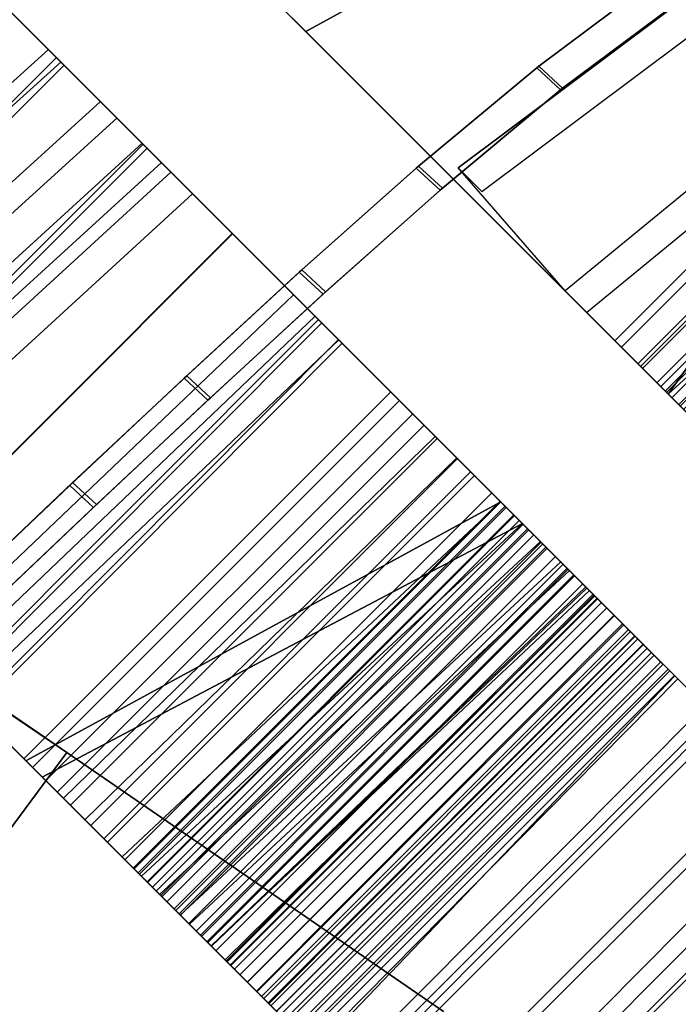
# Model space of a CAD drawing. Units: inches. Extents: x -14.1 to 14.1, y -12.3 to 12.7.
# Drawn here: x -7.1 to -4.6, y 5.7 to 9.5 of the extents above; entities that cross this region are included whole.
import ezdxf

# ---------------------------------------------------------------- set-up
doc = ezdxf.new("R2010")
doc.units = ezdxf.units.IN
doc.header["$MEASUREMENT"] = 0
doc.layers.add('Knoll Studio Chair', color=2, linetype='Continuous')

msp = doc.modelspace()

# ---------------------------------------------------------------- linework, layer by layer
at = {"layer": 'Knoll Studio Chair'}
for points in [[(-3.4173, 9.7101, 26.381), (-4.5904, 8.0547, 25.5947), (-7.901, 11.3653, 30.9907), (-6.1528, 12.4364, 31.0768)], [(-4.5045, 7.9689, 25.6331), (-3.3491, 9.6418, 26.4605), (-6.0829, 12.3665, 31.1533), (-7.835, 11.2993, 31.0739)], [(-7.835, 11.2993, 31.0739), (-7.901, 11.3653, 30.9907), (-4.5904, 8.0547, 25.5947), (-4.5045, 7.9689, 25.6331)], [(-8.5576, 10.9612, 30.6919), (-5.2356, 7.6393, 25.2911), (-7.0662, 6.6415, 26.3711), (-9.997, 9.5723, 30.5793)], [(-8.5576, 10.9612, 30.6919), (-8.5034, 10.9071, 30.7359), (-5.153, 7.5567, 25.3476), (-5.2356, 7.6393, 25.2911)], [(-9.934, 9.5093, 30.667), (-7.0033, 6.5785, 26.4589), (-5.153, 7.5567, 25.3476), (-8.5034, 10.9071, 30.7359)], [(-6.9897, 6.565, 18.9868), (-5.5755, 7.9792, 18.9868), (-8.2843, 10.688, 3.7306), (-9.6985, 9.2738, 3.7306)], [(-8.1986, 10.6023, 3.7002), (-8.2843, 10.688, 3.7306), (-5.2537, 7.6574, 20.7991), (-5.2149, 7.6185, 20.4998)], [(-5.2149, 7.6185, 20.4998), (-6.6291, 6.2043, 20.4998), (-9.6128, 9.188, 3.7002), (-8.1986, 10.6023, 3.7002)], [(-6.0964, 9.5607, 32.6059), (-4.2529, 10.5365, 32.4173), (-2.8218, 9.1145, 25.0184), (-4.2472, 7.7116, 25.0174)], [(-6.0945, 9.5588, 32.8717), (-5.9882, 9.4525, 32.5561), (-4.1676, 10.4512, 32.45), (-4.2581, 10.5417, 32.7753)], [(-4.1676, 10.4512, 32.45), (-5.9882, 9.4525, 32.5561), (-4.2137, 7.6781, 25.3359), (-2.7365, 9.0292, 25.0512)], [(-3.732, 10.0189, 29.724), (-3.8224, 10.1093, 29.7114), (-5.4001, 8.9269, 29.6213), (-5.3097, 8.8365, 29.634)], [(-3.8224, 10.1093, 29.7114), (-3.4376, 9.7269, 27.736), (-4.9884, 8.4528, 27.6809), (-5.4001, 8.9269, 29.6213)], [(-4.9884, 8.4528, 27.6809), (-4.9058, 8.3702, 27.7202), (-3.355, 9.6443, 27.7752), (-3.4376, 9.7269, 27.736)], [(-4.6149, 9.6747, 29.6906), (-5.0977, 9.3125, 29.6716), (-5.0895, 9.319, 27.6719), (-4.6073, 9.68, 27.6909)], [(-4.5155, 9.5952, 27.691), (-4.6073, 9.68, 27.6909), (-5.0895, 9.319, 27.6719), (-4.9977, 9.2342, 27.672)], [(-4.5904, 8.0547, 25.5947), (-3.4173, 9.7101, 26.381), (-3.2526, 9.5454, 26.0656), (-3.1122, 9.4049, 25.7276)], [(-8.3626, 7.9379, 0.1789), (-8.6773, 8.2526, 0.3823), (-7.2636, 9.6672, 0.3827), (-6.949, 9.3526, 0.1792)], [(-7.2636, 9.6672, 0.3827), (-7.2207, 9.6244, 0.492), (-6.9193, 9.323, 0.2969), (-6.949, 9.3526, 0.1792)], [(-6.0945, 9.5588, 32.8717), (-6.2052, 9.6696, 32.8818), (-6.0964, 9.5607, 32.6059), (-5.9882, 9.4525, 32.5561)], [(-5.0977, 9.3125, 29.6716), (-5.0059, 9.2277, 29.6717), (-4.5231, 9.5899, 29.6907), (-4.6149, 9.6747, 29.6906)], [(-4.7081, 8.1724, 20.125), (-4.7965, 8.2608, 20.125), (-3.3823, 9.675, 20.125), (-3.2939, 9.5866, 20.125)], [(-4.7965, 8.2608, 20.125), (-4.7715, 8.2359, 20.5218), (-3.3573, 9.6501, 20.5218), (-3.3823, 9.675, 20.125)], [(-4.7715, 8.2359, 20.5218), (-4.6975, 8.1618, 20.9062), (-3.2833, 9.576, 20.9062), (-3.3573, 9.6501, 20.5218)], [(-8.7027, 8.2779, 33.4047), (-7.2111, 9.6148, 33.3967), (-6.9795, 9.3832, 33.2325), (-8.4659, 8.0412, 33.2421)], [(-8.6345, 8.2098, 0.4917), (-8.333, 7.9082, 0.2967), (-6.9193, 9.323, 0.2969), (-7.2207, 9.6244, 0.492)], [(-7.2111, 9.6148, 33.3967), (-7.1805, 9.5841, 33.5139), (-6.9315, 9.3351, 33.3375), (-6.9795, 9.3832, 33.2325)], [(-9.934, 9.5093, 30.667), (-9.997, 9.5723, 30.5793), (-7.0662, 6.6415, 26.3711), (-7.0033, 6.5785, 26.4589)], [(-8.4187, 7.9939, 33.3477), (-6.9315, 9.3351, 33.3375), (-7.1805, 9.5841, 33.5139), (-8.6732, 8.2485, 33.5225)], [(-5.0059, 9.2277, 29.6717), (-4.5231, 9.5899, 29.6907), (-4.5155, 9.5952, 27.691), (-4.9977, 9.2342, 27.672)], [(-4.6896, 8.1539, 19.7926), (-4.7081, 8.1724, 20.125), (-3.2939, 9.5866, 20.125), (-3.2754, 9.5681, 19.7926)], [(-4.6975, 8.1618, 20.9062), (-4.5767, 8.041, 21.2661), (-3.1625, 9.4552, 21.2661), (-3.2833, 9.576, 20.9062)], [(-4.6345, 8.0989, 19.4683), (-4.6896, 8.1539, 19.7926), (-3.2754, 9.5681, 19.7926), (-3.2203, 9.5131, 19.4683)], [(-4.2472, 7.7116, 25.0174), (-4.2137, 7.6781, 25.3359), (-5.9882, 9.4525, 32.5561), (-6.0964, 9.5607, 32.6059)], [(-4.5443, 8.0086, 19.1603), (-4.6345, 8.0989, 19.4683), (-3.2203, 9.5131, 19.4683), (-3.1301, 9.4229, 19.1603)], [(-4.5975, 8.0619, 20.4777), (-4.6197, 8.084, 20.125), (-3.2055, 9.4982, 20.125), (-3.1833, 9.4761, 20.4777)], [(-4.6197, 8.084, 20.125), (-4.6023, 8.0666, 19.8121), (-3.1881, 9.4808, 19.8121), (-3.2055, 9.4982, 20.125)], [(-4.6023, 8.0666, 19.8121), (-4.5505, 8.0148, 19.507), (-3.1363, 9.429, 19.507), (-3.1881, 9.4808, 19.8121)], [(-4.5317, 7.996, 20.8194), (-4.5975, 8.0619, 20.4777), (-3.1833, 9.4761, 20.4777), (-3.1175, 9.4103, 20.8194)], [(-4.5767, 8.041, 21.2661), (-4.4963, 7.9607, 21.4963), (-3.0821, 9.3749, 21.4963), (-3.1625, 9.4552, 21.2661)], [(-8.4659, 8.0412, 33.2421), (-6.9795, 9.3832, 33.2325), (-6.7789, 9.1825, 33.0007), (-8.2607, 7.8359, 33.0091)], [(-6.9795, 9.3832, 33.2325), (-6.9315, 9.3351, 33.3375), (-6.7158, 9.1194, 33.0883), (-6.7789, 9.1825, 33.0007)], [(-4.4391, 7.9034, 25.2967), (-4.5904, 8.0547, 25.5947), (-3.1122, 9.4049, 25.7276), (-2.9974, 9.2902, 25.3707)], [(-8.0287, 7.6039, 0.0505), (-8.3626, 7.9379, 0.1789), (-6.949, 9.3526, 0.1792), (-6.6151, 9.0188, 0.0507)], [(-6.949, 9.3526, 0.1792), (-6.9193, 9.323, 0.2969), (-6.5995, 9.0031, 0.1737), (-6.6151, 9.0188, 0.0507)], [(-8.198, 7.7732, 33.0973), (-6.7158, 9.1194, 33.0883), (-6.9315, 9.3351, 33.3375), (-8.4187, 7.9939, 33.3477)], [(-8.333, 7.9082, 0.2967), (-8.0131, 7.5883, 0.1735), (-6.5995, 9.0031, 0.1737), (-6.9193, 9.323, 0.2969)], [(-5.0977, 9.3125, 29.6716), (-5.5619, 8.9267, 29.6529), (-5.5531, 8.9343, 27.6533), (-5.0895, 9.319, 27.6719)], [(-5.0059, 9.2277, 29.6717), (-5.0977, 9.3125, 29.6716), (-5.5619, 8.9267, 29.6529), (-5.4701, 8.8419, 29.653)], [(-4.9977, 9.2342, 27.672), (-5.0895, 9.319, 27.6719), (-5.5531, 8.9343, 27.6533), (-5.4613, 8.8495, 27.6534)], [(-9.6985, 9.2738, 3.7306), (-9.6128, 9.188, 3.7002), (-6.6291, 6.2043, 20.4998), (-6.6679, 6.2432, 20.7991)], [(-5.4701, 8.8419, 29.653), (-5.0059, 9.2277, 29.6717), (-4.9977, 9.2342, 27.672), (-5.4613, 8.8495, 27.6534)], [(-8.2607, 7.8359, 33.0091), (-6.7789, 9.1825, 33.0007), (-6.619, 9.0226, 32.7125), (-8.0971, 7.6723, 32.7175)], [(-6.7789, 9.1825, 33.0007), (-6.7158, 9.1194, 33.0883), (-6.5438, 8.9475, 32.7784), (-6.619, 9.0226, 32.7125)], [(-6.5438, 8.9475, 32.7784), (-6.7158, 9.1194, 33.0883), (-8.198, 7.7732, 33.0973), (-8.0221, 7.5974, 32.7837)], [(-10.568, 9.0826, 30.6405), (-10.5032, 9.0177, 30.7255), (-7.0631, 5.5777, 25.2855), (-7.1537, 5.6683, 25.2548)], [(-10.5032, 9.0177, 30.7255), (-11.7295, 7.4156, 31.1283), (-8.4218, 4.108, 25.2176), (-7.0631, 5.5777, 25.2855)], [(-8.0971, 7.6723, 32.7175), (-6.619, 9.0226, 32.7125), (-6.5075, 8.9112, 32.3818), (-7.9834, 7.5587, 32.3818)], [(-7.6845, 7.2597, 0.0006), (-8.0287, 7.6039, 0.0505), (-6.6151, 9.0188, 0.0507), (-6.271, 8.6746, 0.0006)], [(-8.0131, 7.5883, 0.1735), (-7.6832, 7.2585, 0.1256), (-6.2697, 8.6734, 0.1256), (-6.5995, 9.0031, 0.1737)], [(-6.619, 9.0226, 32.7125), (-6.5438, 8.9475, 32.7784), (-6.424, 8.8277, 32.4228), (-6.5075, 8.9112, 32.3818)], [(-6.6151, 9.0188, 0.0507), (-6.5995, 9.0031, 0.1737), (-6.2697, 8.6734, 0.1256), (-6.271, 8.6746, 0.0006)], [(-8.0221, 7.5974, 32.7837), (-7.8999, 7.4752, 32.4228), (-6.424, 8.8277, 32.4228), (-6.5438, 8.9475, 32.7784)], [(-5.5619, 8.9267, 29.6529), (-6.013, 8.5255, 29.6362), (-6.0036, 8.5341, 27.6366), (-5.5531, 8.9343, 27.6533)], [(-5.4701, 8.8419, 29.653), (-5.5619, 8.9267, 29.6529), (-6.013, 8.5255, 29.6362), (-5.9212, 8.4407, 29.6363)], [(-5.4613, 8.8495, 27.6534), (-5.5531, 8.9343, 27.6533), (-6.0036, 8.5341, 27.6366), (-5.9117, 8.4493, 27.6366)], [(-7.9834, 7.5587, 32.3818), (-6.5075, 8.9112, 32.3818), (-4.8274, 7.231, 25.2941), (-6.2416, 5.8168, 25.2941)], [(-6.5075, 8.9112, 32.3818), (-6.424, 8.8277, 32.4228), (-4.7441, 7.1477, 25.3359), (-4.8274, 7.231, 25.2941)], [(-5.9212, 8.4407, 29.6363), (-5.4701, 8.8419, 29.653), (-5.4613, 8.8495, 27.6534), (-5.9117, 8.4493, 27.6366)], [(-6.1583, 5.7335, 25.3359), (-4.7441, 7.1477, 25.3359), (-6.424, 8.8277, 32.4228), (-7.8999, 7.4752, 32.4228)], [(-7.3391, 6.9143, 0.0306), (-7.6845, 7.2597, 0.0006), (-6.271, 8.6746, 0.0006), (-5.9256, 8.3293, 0.0304)], [(-7.6832, 7.2585, 0.1256), (-7.3523, 6.9275, 0.1542), (-5.9388, 8.3425, 0.154), (-6.2697, 8.6734, 0.1256)], [(-6.271, 8.6746, 0.0006), (-6.2697, 8.6734, 0.1256), (-5.9388, 8.3425, 0.154), (-5.9256, 8.3293, 0.0304)], [(-6.013, 8.5255, 29.6362), (-6.457, 8.1162, 29.6231), (-6.4467, 8.1257, 27.6233), (-6.0036, 8.5341, 27.6366)], [(-5.9212, 8.4407, 29.6363), (-6.013, 8.5255, 29.6362), (-6.457, 8.1162, 29.6231), (-6.3651, 8.0315, 29.6231)], [(-5.9117, 8.4493, 27.6366), (-6.0036, 8.5341, 27.6366), (-6.4467, 8.1257, 27.6233), (-6.3549, 8.041, 27.6234)], [(-7.4829, 7.0581, 29.5837), (-7.3996, 6.9748, 29.6255), (-5.9513, 8.355, 29.6416), (-6.0346, 8.4383, 29.5998)], [(-7.4829, 7.0581, 29.5837), (-6.0346, 8.4383, 29.5998), (-4.9089, 7.3125, 24.7937), (-6.3526, 5.9278, 24.9889)], [(-6.3651, 8.0315, 29.6231), (-5.9212, 8.4407, 29.6363), (-5.9117, 8.4493, 27.6366), (-6.3549, 8.041, 27.6234)], [(-4.8486, 7.2522, 25.0047), (-4.9089, 7.3125, 24.7937), (-6.0346, 8.4383, 29.5998), (-5.9513, 8.355, 29.6416)], [(-6.0346, 8.4383, 29.5998), (-5.9513, 8.355, 29.6416), (-4.8486, 7.2522, 25.0047), (-4.8945, 7.2982, 24.7429)], [(-5.8609, 8.2646, 29.6542), (-5.9513, 8.355, 29.6416), (-7.3996, 6.9748, 29.6255), (-7.3092, 6.8844, 29.6381)], [(-6.2628, 5.838, 25.0047), (-4.8486, 7.2522, 25.0047), (-5.9513, 8.355, 29.6416), (-7.3996, 6.9748, 29.6255)], [(-7.3523, 6.9275, 0.1542), (-7.2731, 6.8483, 0.1681), (-5.8619, 8.2656, 0.1675), (-5.9388, 8.3425, 0.154)], [(-7.259, 6.8342, 0.0447), (-7.3391, 6.9143, 0.0306), (-5.9256, 8.3293, 0.0304), (-5.8479, 8.2516, 0.0441)], [(-5.9256, 8.3293, 0.0304), (-5.9388, 8.3425, 0.154), (-5.8619, 8.2656, 0.1675), (-5.8479, 8.2516, 0.0441)], [(-5.8619, 8.2656, 0.1675), (-7.2731, 6.8483, 0.1681), (-5.9484, 5.5236, 0.3485), (-4.5651, 6.9688, 0.3458)], [(-5.9589, 5.5342, 0.2219), (-7.259, 6.8342, 0.0447), (-5.8479, 8.2516, 0.0441), (-4.5534, 6.9571, 0.2218)], [(-5.8479, 8.2516, 0.0441), (-5.8619, 8.2656, 0.1675), (-4.5651, 6.9688, 0.3458), (-4.5534, 6.9571, 0.2218)], [(-4.7715, 8.2359, 20.5218), (-4.7965, 8.2608, 20.125), (-4.7081, 8.1724, 20.125), (-4.6845, 8.1489, 20.4998)], [(-4.6975, 8.1618, 20.9062), (-4.7715, 8.2359, 20.5218), (-4.6845, 8.1489, 20.4998), (-4.6146, 8.0789, 20.8628)], [(-4.7081, 8.1724, 20.125), (-4.6896, 8.1539, 19.7926), (-4.6023, 8.0666, 19.8121), (-4.6197, 8.084, 20.125)], [(-4.6845, 8.1489, 20.4998), (-4.7081, 8.1724, 20.125), (-4.6197, 8.084, 20.125), (-4.5975, 8.0619, 20.4777)], [(-4.5767, 8.041, 21.2661), (-4.6975, 8.1618, 20.9062), (-4.6146, 8.0789, 20.8628), (-4.5005, 7.9648, 21.2027)], [(-6.457, 8.1162, 29.6231), (-6.8976, 7.7034, 29.6137), (-6.8866, 7.7138, 27.6139), (-6.4467, 8.1257, 27.6233)], [(-6.8866, 7.7138, 27.6139), (-6.4467, 8.1257, 27.6233), (-6.3549, 8.041, 27.6234), (-6.7948, 7.629, 27.6139)], [(-4.6896, 8.1539, 19.7926), (-4.6345, 8.0989, 19.4683), (-4.5505, 8.0148, 19.507), (-4.6023, 8.0666, 19.8121)], [(-4.6146, 8.0789, 20.8628), (-4.6845, 8.1489, 20.4998), (-4.5975, 8.0619, 20.4777), (-4.5317, 7.996, 20.8194)], [(-6.3651, 8.0315, 29.6231), (-6.457, 8.1162, 29.6231), (-6.8976, 7.7034, 29.6137), (-6.8058, 7.6186, 29.6137)], [(-4.6345, 8.0989, 19.4683), (-4.5443, 8.0086, 19.1603), (-4.4656, 7.9299, 19.217), (-4.5505, 8.0148, 19.507)], [(-6.9897, 6.565, 18.9868), (-7.074, 6.6493, 19.0243), (-5.6598, 8.0635, 19.0243), (-5.5755, 7.9792, 18.9868)], [(-7.074, 6.6493, 19.0243), (-6.7523, 6.3275, 20.8366), (-5.3381, 7.7417, 20.8366), (-5.6598, 8.0635, 19.0243)], [(-5.5755, 7.9792, 18.9868), (-5.6598, 8.0635, 19.0243), (-5.3381, 7.7417, 20.8366), (-5.2537, 7.6574, 20.7991)], [(-4.5005, 7.9648, 21.2027), (-4.6146, 8.0789, 20.8628), (-4.5317, 7.996, 20.8194), (-4.4243, 7.8887, 21.1393)], [(-4.5045, 7.9689, 25.6331), (-4.5904, 8.0547, 25.5947), (-4.4391, 7.9034, 25.2967), (-4.3563, 7.8206, 25.3416)], [(-5.5317, 7.9354, 17.0987), (-5.6266, 8.0303, 18.6991), (-7.0408, 6.616, 18.6991), (-6.9457, 6.521, 17.0961)], [(-6.8058, 7.6186, 29.6137), (-6.3651, 8.0315, 29.6231), (-6.3549, 8.041, 27.6234), (-6.7948, 7.629, 27.6139)], [(-5.4808, 7.8845, 17.3892), (-5.5755, 7.9792, 18.9868), (-5.6266, 8.0303, 18.6991), (-5.5317, 7.9354, 17.0987)], [(-4.4963, 7.9607, 21.4963), (-4.5767, 8.041, 21.2661), (-4.5005, 7.9648, 21.2027), (-4.4144, 7.8788, 21.4494)], [(-6.8948, 6.4701, 17.3866), (-6.9897, 6.565, 18.9868), (-5.5755, 7.9792, 18.9868), (-5.4808, 7.8845, 17.3892)], [(-5.4029, 7.8066, 15.5028), (-5.5317, 7.9354, 17.0987), (-6.9457, 6.521, 17.0961), (-6.8166, 6.3919, 15.4976)], [(-5.3523, 7.756, 15.796), (-5.4808, 7.8845, 17.3892), (-5.5317, 7.9354, 17.0987), (-5.4029, 7.8066, 15.5028)], [(-5.4885, 7.8922, 27.6956), (-5.406, 7.8096, 27.7349), (-6.8392, 6.4144, 27.7259), (-6.9222, 6.4974, 27.685)], [(-6.766, 6.3413, 15.7909), (-6.8948, 6.4701, 17.3866), (-5.4808, 7.8845, 17.3892), (-5.3523, 7.756, 15.796)], [(-5.236, 7.6397, 13.914), (-5.4029, 7.8066, 15.5028), (-6.8166, 6.3919, 15.4976), (-6.6493, 6.2245, 13.9063)], [(-5.1859, 7.5896, 14.2099), (-5.3523, 7.756, 15.796), (-5.4029, 7.8066, 15.5028), (-5.236, 7.6397, 13.914)], [(-6.5992, 6.1744, 14.2022), (-6.766, 6.3413, 15.7909), (-5.3523, 7.756, 15.796), (-5.1859, 7.5896, 14.2099)], [(-6.8976, 7.7034, 29.6137), (-7.3359, 7.2879, 29.6071), (-7.3241, 7.2991, 27.6073), (-6.8866, 7.7138, 27.6139)], [(-7.3241, 7.2991, 27.6073), (-6.8866, 7.7138, 27.6139), (-6.7948, 7.629, 27.6139), (-7.2322, 7.2144, 27.6073)], [(-6.7523, 6.3275, 20.8366), (-6.6848, 6.26, 21.0893), (-5.2705, 7.6742, 21.0893), (-5.3381, 7.7417, 20.8366)], [(-5.2537, 7.6574, 20.7991), (-5.3381, 7.7417, 20.8366), (-5.2705, 7.6742, 21.0893), (-5.1898, 7.5934, 21.0385)], [(-6.8058, 7.6186, 29.6137), (-6.8976, 7.7034, 29.6137), (-7.3359, 7.2879, 29.6071), (-7.244, 7.2031, 29.6072)], [(-6.6848, 6.26, 21.0893), (-6.5974, 6.1726, 21.3295), (-5.1832, 7.5869, 21.3295), (-5.2705, 7.6742, 21.0893)], [(-5.1898, 7.5934, 21.0385), (-5.2705, 7.6742, 21.0893), (-5.1832, 7.5869, 21.3295), (-5.107, 7.5107, 21.2661)], [(-6.6959, 6.2712, 25.7083), (-6.8683, 6.4435, 26.054), (-7.0662, 6.6415, 26.3711), (-5.2356, 7.6393, 25.2911)], [(-6.5513, 6.1265, 25.338), (-6.6959, 6.2712, 25.7083), (-5.2356, 7.6393, 25.2911), (-5.083, 7.4866, 24.9948)], [(-6.6291, 6.2043, 20.4998), (-5.2149, 7.6185, 20.4998), (-5.2384, 7.6421, 20.125), (-6.6526, 6.2279, 20.125)], [(-6.6526, 6.2279, 20.125), (-5.2384, 7.6421, 20.125), (-5.2199, 7.6236, 19.7926), (-6.6341, 6.2094, 19.7926)], [(-5.0259, 7.4296, 12.3355), (-5.236, 7.6397, 13.914), (-6.6493, 6.2245, 13.9063), (-6.4386, 6.0138, 12.3253)], [(-5.2149, 7.6185, 20.4998), (-5.2537, 7.6574, 20.7991), (-5.1898, 7.5934, 21.0385), (-5.1449, 7.5486, 20.8628)], [(-5.1326, 7.5363, 19.8121), (-5.2199, 7.6236, 19.7926), (-5.2384, 7.6421, 20.125), (-5.15, 7.5537, 20.125)], [(-5.15, 7.5537, 20.125), (-5.2384, 7.6421, 20.125), (-5.2149, 7.6185, 20.4998), (-5.1279, 7.5315, 20.4777)], [(-4.9765, 7.3802, 12.634), (-5.1859, 7.5896, 14.2099), (-5.236, 7.6397, 13.914), (-5.0259, 7.4296, 12.3355)], [(-5.083, 7.4866, 24.9948), (-5.2356, 7.6393, 25.2911), (-5.153, 7.5567, 25.3476), (-5.0047, 7.4084, 25.0615)], [(-7.244, 7.2031, 29.6072), (-6.8058, 7.6186, 29.6137), (-6.7948, 7.629, 27.6139), (-7.2322, 7.2144, 27.6073)], [(-6.5791, 6.1543, 19.4683), (-6.6341, 6.2094, 19.7926), (-5.2199, 7.6236, 19.7926), (-5.1649, 7.5685, 19.4683)], [(-5.0808, 7.4845, 19.507), (-5.1649, 7.5685, 19.4683), (-5.2199, 7.6236, 19.7926), (-5.1326, 7.5363, 19.8121)], [(-5.1279, 7.5315, 20.4777), (-5.2149, 7.6185, 20.4998), (-5.1449, 7.5486, 20.8628), (-5.062, 7.4657, 20.8194)], [(-5.1449, 7.5486, 20.8628), (-5.1898, 7.5934, 21.0385), (-5.107, 7.5107, 21.2661), (-5.0308, 7.4345, 21.2027)], [(-7.8999, 7.4752, 32.4228), (-7.9834, 7.5587, 32.3818), (-6.2416, 5.8168, 25.2941), (-6.1583, 5.7335, 25.3359)], [(-7.0033, 6.5785, 26.4589), (-6.7989, 6.3742, 26.1315), (-6.621, 6.1963, 25.7746), (-5.153, 7.5567, 25.3476)], [(-6.621, 6.1963, 25.7746), (-6.4717, 6.047, 25.3924), (-5.0047, 7.4084, 25.0615), (-5.153, 7.5567, 25.3476)], [(-6.3891, 5.9644, 12.6239), (-6.5992, 6.1744, 14.2022), (-5.1859, 7.5896, 14.2099), (-4.9765, 7.3802, 12.634)], [(-6.5974, 6.1726, 21.3295), (-6.5228, 6.098, 21.5433), (-5.1086, 7.5123, 21.5433), (-5.1832, 7.5869, 21.3295)], [(-6.5791, 6.1543, 19.4683), (-5.1649, 7.5685, 19.4683), (-5.0746, 7.4783, 19.1603), (-6.4889, 6.0641, 19.1603)], [(-6.5421, 6.1173, 20.4777), (-6.5642, 6.1395, 20.125), (-5.15, 7.5537, 20.125), (-5.1279, 7.5315, 20.4777)], [(-6.5642, 6.1395, 20.125), (-6.5468, 6.1221, 19.8121), (-5.1326, 7.5363, 19.8121), (-5.15, 7.5537, 20.125)], [(-5.107, 7.5107, 21.2661), (-5.1832, 7.5869, 21.3295), (-5.1086, 7.5123, 21.5433), (-5.0267, 7.4303, 21.4963)], [(-4.9959, 7.3996, 19.217), (-5.0746, 7.4783, 19.1603), (-5.1649, 7.5685, 19.4683), (-5.0808, 7.4845, 19.507)], [(-6.5468, 6.1221, 19.8121), (-6.495, 6.0703, 19.507), (-5.0808, 7.4845, 19.507), (-5.1326, 7.5363, 19.8121)], [(-6.4763, 6.0515, 20.8194), (-6.5421, 6.1173, 20.4777), (-5.1279, 7.5315, 20.4777), (-5.062, 7.4657, 20.8194)], [(-5.062, 7.4657, 20.8194), (-5.1449, 7.5486, 20.8628), (-5.0308, 7.4345, 21.2027), (-4.9547, 7.3583, 21.1393)], [(-6.436, 6.0113, 24.9477), (-6.5513, 6.1265, 25.338), (-5.083, 7.4866, 24.9948), (-4.9712, 7.3748, 24.6641)], [(-6.5228, 6.098, 21.5433), (-6.4711, 6.0464, 21.7702), (-5.0569, 7.4606, 21.7702), (-5.1086, 7.5123, 21.5433)], [(-6.495, 6.0703, 19.507), (-6.4101, 5.9853, 19.217), (-4.9959, 7.3996, 19.217), (-5.0808, 7.4845, 19.507)], [(-6.4889, 6.0641, 19.1603), (-5.0746, 7.4783, 19.1603), (-4.9515, 7.3551, 18.876), (-6.3657, 5.9409, 18.876)], [(-5.0267, 7.4303, 21.4963), (-5.1086, 7.5123, 21.5433), (-5.0569, 7.4606, 21.7702), (-4.971, 7.3747, 21.7407)], [(-5.107, 7.5107, 21.2661), (-5.0267, 7.4303, 21.4963), (-4.9448, 7.3484, 21.4494), (-5.0308, 7.4345, 21.2027)], [(-4.9712, 7.3748, 24.6641), (-5.083, 7.4866, 24.9948), (-5.0047, 7.4084, 25.0615), (-4.9089, 7.3125, 24.7937)], [(-4.8799, 7.2836, 18.9494), (-4.9515, 7.3551, 18.876), (-5.0746, 7.4783, 19.1603), (-4.9959, 7.3996, 19.217)], [(-6.3689, 5.9441, 21.1393), (-6.4763, 6.0515, 20.8194), (-5.062, 7.4657, 20.8194), (-4.9547, 7.3583, 21.1393)], [(-6.4711, 6.0464, 21.7702), (-6.3942, 5.9694, 22.2695), (-4.98, 7.3836, 22.2695), (-5.0569, 7.4606, 21.7702)], [(-4.971, 7.3747, 21.7407), (-5.0569, 7.4606, 21.7702), (-4.98, 7.3836, 22.2695), (-4.8932, 7.2969, 22.2458)], [(-6.4717, 6.047, 25.3924), (-6.3527, 5.928, 24.9894), (-4.8945, 7.2982, 24.7429), (-5.0047, 7.4084, 25.0615)], [(-4.7665, 7.1701, 10.7718), (-5.0259, 7.4296, 12.3355), (-6.4386, 6.0138, 12.3253), (-6.1782, 5.7534, 10.7592)], [(-4.9547, 7.3583, 21.1393), (-5.0308, 7.4345, 21.2027), (-4.9448, 7.3484, 21.4494), (-4.8628, 7.2665, 21.4024)], [(-5.0267, 7.4303, 21.4963), (-4.971, 7.3747, 21.7407), (-4.8851, 7.2888, 21.7112), (-4.9448, 7.3484, 21.4494)], [(-4.718, 7.1217, 11.0729), (-4.9765, 7.3802, 12.634), (-5.0259, 7.4296, 12.3355), (-4.7665, 7.1701, 10.7718)], [(-6.3516, 5.9268, 24.5419), (-6.436, 6.0113, 24.9477), (-4.9712, 7.3748, 24.6641), (-4.9039, 7.3076, 24.31)], [(-6.4101, 5.9853, 19.217), (-6.2942, 5.8694, 18.9494), (-4.8799, 7.2836, 18.9494), (-4.9959, 7.3996, 19.217)], [(-6.3942, 5.9694, 22.2695), (-6.3341, 5.9093, 22.7734), (-4.9199, 7.3235, 22.7734), (-4.98, 7.3836, 22.2695)], [(-6.1297, 5.705, 11.0603), (-6.3891, 5.9644, 12.6239), (-4.9765, 7.3802, 12.634), (-4.718, 7.1217, 11.0729)], [(-4.8932, 7.2969, 22.2458), (-4.98, 7.3836, 22.2695), (-4.9199, 7.3235, 22.7734), (-4.8324, 7.2361, 22.7555)], [(-4.9712, 7.3748, 24.6641), (-4.9089, 7.3125, 24.7937), (-4.8945, 7.2982, 24.7429)], [(-4.9039, 7.3076, 24.31), (-4.9712, 7.3748, 24.6641), (-4.8945, 7.2982, 24.7429), (-4.8259, 7.2295, 24.4018)], [(-4.971, 7.3747, 21.7407), (-4.8932, 7.2969, 22.2458), (-4.8045, 7.2081, 22.2364), (-4.8851, 7.2888, 21.7112)], [(-6.2771, 5.8523, 21.4024), (-6.3689, 5.9441, 21.1393), (-4.9547, 7.3583, 21.1393), (-4.8628, 7.2665, 21.4024)], [(-6.3657, 5.9409, 18.876), (-4.9515, 7.3551, 18.876), (-4.7983, 7.202, 18.6224), (-6.2125, 5.7878, 18.6224)], [(-4.7358, 7.1395, 18.7108), (-4.7983, 7.202, 18.6224), (-4.9515, 7.3551, 18.876), (-4.8799, 7.2836, 18.9494)], [(-4.8628, 7.2665, 21.4024), (-4.9448, 7.3484, 21.4494), (-4.8851, 7.2888, 21.7112), (-4.7992, 7.2029, 21.6817)], [(-6.2989, 5.8741, 24.1255), (-6.3516, 5.9268, 24.5419), (-4.9039, 7.3076, 24.31), (-4.8733, 7.277, 23.9685)], [(-6.3341, 5.9093, 22.7734), (-6.2909, 5.8662, 23.2808), (-4.8767, 7.2804, 23.2808), (-4.9199, 7.3235, 22.7734)], [(-4.7887, 7.1924, 23.2688), (-4.8324, 7.2361, 22.7555), (-4.9199, 7.3235, 22.7734), (-4.8767, 7.2804, 23.2808)], [(-4.8733, 7.277, 23.9685), (-4.9039, 7.3076, 24.31), (-4.8259, 7.2295, 24.4018), (-4.7882, 7.1918, 24.0263)], [(-4.8259, 7.2295, 24.4018), (-4.8945, 7.2982, 24.7429), (-4.8486, 7.2522, 25.0047), (-4.7621, 7.1657, 24.5898)], [(-4.8045, 7.2081, 22.2364), (-4.8932, 7.2969, 22.2458), (-4.8324, 7.2361, 22.7555), (-4.742, 7.1457, 22.7665)], [(-4.7992, 7.2029, 21.6817), (-4.8851, 7.2888, 21.7112), (-4.8045, 7.2081, 22.2364), (-4.7179, 7.1216, 22.2109)], [(-6.2786, 5.8538, 23.7034), (-6.2989, 5.8741, 24.1255), (-4.8733, 7.277, 23.9685), (-4.8642, 7.2679, 23.6245)], [(-6.2942, 5.8694, 18.9494), (-6.15, 5.7253, 18.7108), (-4.7358, 7.1395, 18.7108), (-4.8799, 7.2836, 18.9494)], [(-6.2909, 5.8662, 23.2808), (-6.2786, 5.8538, 23.7034), (-4.8642, 7.2679, 23.6245), (-4.8767, 7.2804, 23.2808)], [(-6.2134, 5.7887, 21.6817), (-6.2771, 5.8523, 21.4024), (-4.8628, 7.2665, 21.4024), (-4.7992, 7.2029, 21.6817)], [(-6.2628, 5.838, 25.0047), (-6.1763, 5.7515, 24.5898), (-4.7621, 7.1657, 24.5898), (-4.8486, 7.2522, 25.0047)], [(-4.8767, 7.2804, 23.2808), (-4.8642, 7.2679, 23.6245), (-4.7757, 7.1794, 23.6476), (-4.7887, 7.1924, 23.2688)], [(-4.8642, 7.2679, 23.6245), (-4.8733, 7.277, 23.9685), (-4.7882, 7.1918, 24.0263), (-4.7757, 7.1794, 23.6476)], [(-8.9489, 5.5975, 0.1249), (-8.1211, 5.0348, 0.125), (-6.9082, 6.6729, 0.125), (-7.7356, 7.2336, 0.1249)], [(-6.9082, 6.6729), (-8.1211, 5.0348), (-8.9456, 5.6017), (-7.7333, 7.239)], [(-6.9082, 6.6729, 0.125), (-6.9082, 6.6729), (-7.7333, 7.239), (-7.7356, 7.2336, 0.1249)], [(-6.2416, 5.8168, 25.2941), (-4.8274, 7.231, 25.2941), (-4.7191, 7.1228, 24.731), (-6.1333, 5.7086, 24.731)], [(-4.6979, 7.1015, 23.3004), (-4.742, 7.1457, 22.7665), (-4.8324, 7.2361, 22.7555), (-4.7887, 7.1924, 23.2688)], [(-4.8274, 7.231, 25.2941), (-4.7441, 7.1477, 25.3359), (-4.6451, 7.0487, 24.8428), (-4.7191, 7.1228, 24.731)], [(-4.7882, 7.1918, 24.0263), (-4.8259, 7.2295, 24.4018), (-4.7621, 7.1657, 24.5898), (-4.7078, 7.1114, 24.1641)], [(-6.1321, 5.7074, 22.2109), (-6.2134, 5.7887, 21.6817), (-4.7992, 7.2029, 21.6817), (-4.7179, 7.1216, 22.2109)], [(-6.2125, 5.7878, 18.6224), (-4.7983, 7.202, 18.6224), (-4.619, 7.0227, 18.4058), (-6.0332, 5.6085, 18.4058)], [(-4.7179, 7.1216, 22.2109), (-4.8045, 7.2081, 22.2364), (-4.742, 7.1457, 22.7665), (-4.6549, 7.0585, 22.7451)], [(-4.5671, 6.9707, 18.507), (-4.619, 7.0227, 18.4058), (-4.7983, 7.202, 18.6224), (-4.7358, 7.1395, 18.7108)], [(-4.7887, 7.1924, 23.2688), (-4.7757, 7.1794, 23.6476), (-4.6868, 7.0905, 23.568), (-4.6979, 7.1015, 23.3004)], [(-4.7757, 7.1794, 23.6476), (-4.7882, 7.1918, 24.0263), (-4.7078, 7.1114, 24.1641), (-4.6863, 7.0899, 23.7326)], [(-4.7757, 7.1794, 23.6476), (-4.6863, 7.0899, 23.7326), (-4.6868, 7.0905, 23.568)], [(-4.4499, 6.8535, 9.2293), (-4.7665, 7.1701, 10.7718), (-6.1782, 5.7534, 10.7592), (-5.8604, 5.4356, 9.2145)], [(-6.1763, 5.7515, 24.5898), (-6.122, 5.6972, 24.1641), (-4.7078, 7.1114, 24.1641), (-4.7621, 7.1657, 24.5898)], [(-6.1583, 5.7335, 25.3359), (-6.0593, 5.6345, 24.8428), (-4.6451, 7.0487, 24.8428), (-4.7441, 7.1477, 25.3359)], [(-6.15, 5.7253, 18.7108), (-5.9813, 5.5565, 18.507), (-4.5671, 6.9707, 18.507), (-4.7358, 7.1395, 18.7108)], [(-4.4026, 6.8063, 9.5328), (-4.718, 7.1217, 11.0729), (-4.7665, 7.1701, 10.7718), (-4.4499, 6.8535, 9.2293)], [(-4.6549, 7.0585, 22.7451), (-4.742, 7.1457, 22.7665), (-4.6979, 7.1015, 23.3004), (-4.6102, 7.0139, 23.283)], [(-6.1333, 5.7086, 24.731), (-4.7191, 7.1228, 24.731), (-4.6719, 7.0756, 24.1512), (-6.0861, 5.6614, 24.1512)], [(-6.0691, 5.6443, 22.7451), (-6.1321, 5.7074, 22.2109), (-4.7179, 7.1216, 22.2109), (-4.6549, 7.0585, 22.7451)], [(-5.8132, 5.3884, 9.518), (-6.1297, 5.705, 11.0603), (-4.718, 7.1217, 11.0729), (-4.4026, 6.8063, 9.5328)], [(-6.122, 5.6972, 24.1641), (-6.1005, 5.6757, 23.7326), (-4.6863, 7.0899, 23.7326), (-4.7078, 7.1114, 24.1641)], [(-4.7191, 7.1228, 24.731), (-4.6451, 7.0487, 24.8428), (-4.5914, 6.9951, 24.3358), (-4.6719, 7.0756, 24.1512)], [(-4.6868, 7.0905, 23.568), (-4.5841, 6.9878, 23.8233), (-4.6102, 7.0139, 23.283), (-4.6979, 7.1015, 23.3004)], [(-6.1005, 5.6757, 23.7326), (-6.101, 5.6762, 23.568), (-4.6868, 7.0905, 23.568), (-4.6863, 7.0899, 23.7326)], [(-6.0861, 5.6614, 24.1512), (-4.6719, 7.0756, 24.1512), (-4.6868, 7.0905, 23.568), (-6.101, 5.6762, 23.568)], [(-4.6719, 7.0756, 24.1512), (-4.5914, 6.9951, 24.3358), (-4.5841, 6.9878, 23.8233), (-4.6868, 7.0905, 23.568)], [(-9.9875, 5.6736, 32.614), (-8.5416, 7.0562, 32.4842), (-6.6865, 5.201, 24.8591), (-8.0912, 3.7773, 24.8228)], [(-8.5416, 7.0562, 32.4842), (-8.4303, 6.9449, 32.4228), (-6.5995, 5.114, 24.9731), (-6.6865, 5.201, 24.8591)], [(-7.3996, 6.9748, 29.6255), (-7.4829, 7.0581, 29.5837), (-6.3526, 5.9278, 24.9889), (-6.2628, 5.838, 25.0047)], [(-6.0244, 5.5997, 23.283), (-6.0691, 5.6443, 22.7451), (-4.6549, 7.0585, 22.7451), (-4.6102, 7.0139, 23.283)], [(-6.0593, 5.6345, 24.8428), (-6.0057, 5.5809, 24.3358), (-4.5914, 6.9951, 24.3358), (-4.6451, 7.0487, 24.8428)], [(-6.0332, 5.6085, 18.4058), (-4.619, 7.0227, 18.4058), (-4.418, 6.8217, 18.2316), (-5.8322, 5.4074, 18.2316)], [(-4.3779, 6.7815, 18.343), (-4.418, 6.8217, 18.2316), (-4.619, 7.0227, 18.4058), (-4.5671, 6.9707, 18.507)], [(-5.9983, 5.5736, 23.8233), (-6.0244, 5.5997, 23.283), (-4.6102, 7.0139, 23.283), (-4.5841, 6.9878, 23.8233)], [(-6.0057, 5.5809, 24.3358), (-5.9983, 5.5736, 23.8233), (-4.5841, 6.9878, 23.8233), (-4.5914, 6.9951, 24.3358)], [(-5.9813, 5.5565, 18.507), (-5.7921, 5.3673, 18.343), (-4.3779, 6.7815, 18.343), (-4.5671, 6.9707, 18.507)], [(-5.9589, 5.5342, 0.2219), (-4.5534, 6.9571, 0.2218), (-3.2569, 5.6606, 0.3674), (-4.6569, 4.2321, 0.3669)], [(-3.2662, 5.6699, 0.4917), (-4.5651, 6.9688, 0.3458), (-5.9484, 5.5236, 0.3485), (-4.6216, 4.1969, 0.4956)], [(-4.5534, 6.9571, 0.2218), (-4.5651, 6.9688, 0.3458), (-3.2662, 5.6699, 0.4917), (-3.2569, 5.6606, 0.3674)], [(-8.4303, 6.9449, 32.4228), (-9.8794, 5.5656, 32.565), (-8.0244, 3.7105, 24.9677), (-6.5995, 5.114, 24.9731)], [(-7.2731, 6.8483, 0.1681), (-7.259, 6.8342, 0.0447), (-5.9589, 5.5342, 0.2219), (-5.9484, 5.5236, 0.3485)], [(-4.0664, 6.4701, 7.7176), (-4.4499, 6.8535, 9.2293), (-5.8604, 5.4356, 9.2145), (-5.4753, 5.0506, 7.7008)], [(-5.8322, 5.4074, 18.2316), (-4.418, 6.8217, 18.2316), (-4.2001, 6.6038, 18.104), (-5.6144, 5.1896, 18.104)], [(-5.4298, 5.0051, 8.0064), (-5.8132, 5.3884, 9.518), (-4.4026, 6.8063, 9.5328), (-4.0208, 6.4245, 8.0231)], [(-5.7921, 5.3673, 18.343), (-5.587, 5.1623, 18.2229), (-4.1728, 6.5765, 18.2229), (-4.3779, 6.7815, 18.343)], [(-5.4566, 5.6749, 0.1529), (-6.6525, 4.0252, 0.1529), (-8.1211, 5.0348), (-6.9082, 6.6729)], [(-6.6525, 4.0252, 0.2779), (-5.4566, 5.6749, 0.2779), (-6.9082, 6.6729, 0.125), (-8.1211, 5.0348, 0.125)], [(-6.7523, 6.3275, 20.8366), (-7.074, 6.6493, 19.0243), (-6.9897, 6.565, 18.9868), (-6.6679, 6.2432, 20.7991)], [(-5.4566, 5.6749, 0.2779), (-5.4566, 5.6749, 0.1529), (-6.9082, 6.6729), (-6.9082, 6.6729, 0.125)], [(-6.8683, 6.4435, 26.054), (-6.7989, 6.3742, 26.1315), (-7.0033, 6.5785, 26.4589), (-7.0662, 6.6415, 26.3711)], [(-6.8948, 6.4701, 17.3866), (-6.9897, 6.565, 18.9868), (-7.0408, 6.616, 18.6991), (-6.9457, 6.521, 17.0961)], [(-5.6144, 5.1896, 18.104), (-4.2001, 6.6038, 18.104), (-3.9709, 6.3745, 18.0262), (-5.3851, 4.9603, 18.0262)], [(-5.587, 5.1623, 18.2229), (-5.3713, 4.9465, 18.1496), (-3.9571, 6.3607, 18.1496), (-4.1728, 6.5765, 18.2229)], [(-9.4288, 5.1149, 29.5504), (-8.0218, 6.5364, 29.5794), (-6.9591, 5.4737, 25.1859), (-8.3733, 4.0595, 25.2139)], [(-8.0218, 6.5364, 29.5794), (-7.9385, 6.4531, 29.6212), (-6.8665, 5.3811, 25.1892), (-6.9591, 5.4737, 25.1859)], [(-6.766, 6.3413, 15.7909), (-6.8948, 6.4701, 17.3866), (-6.9457, 6.521, 17.0961), (-6.8166, 6.3919, 15.4976)], [(-9.3455, 5.0316, 29.5922), (-8.2897, 3.9759, 25.2545), (-6.8665, 5.3811, 25.1892), (-7.9385, 6.4531, 29.6212)], [(-3.6039, 6.0076, 6.2509), (-4.0664, 6.4701, 7.7176), (-5.4753, 5.0506, 7.7008), (-5.0108, 4.586, 6.2326)], [(-6.6959, 6.2712, 25.7083), (-6.621, 6.1963, 25.7746), (-6.7989, 6.3742, 26.1315), (-6.8683, 6.4435, 26.054)], [(-4.9675, 4.5427, 6.5398), (-5.4298, 5.0051, 8.0064), (-4.0208, 6.4245, 8.0231), (-3.5605, 5.9642, 6.5581)], [(-6.5992, 6.1744, 14.2022), (-6.766, 6.3413, 15.7909), (-6.8166, 6.3919, 15.4976), (-6.6493, 6.2245, 13.9063)], [(-5.3851, 4.9603, 18.0262), (-3.9709, 6.3745, 18.0262), (-3.7358, 6.1395, 18), (-5.15, 4.7253, 18)], [(-5.3713, 4.9465, 18.1496), (-5.15, 4.7253, 18.125), (-3.7358, 6.1395, 18.125), (-3.9571, 6.3607, 18.1496)], [(-6.6848, 6.26, 21.0893), (-6.7523, 6.3275, 20.8366), (-6.6679, 6.2432, 20.7991), (-6.604, 6.1792, 21.0385)], [(-6.4717, 6.047, 25.3924), (-6.621, 6.1963, 25.7746), (-6.6959, 6.2712, 25.7083), (-6.5513, 6.1265, 25.338)], [(-6.5974, 6.1726, 21.3295), (-6.6848, 6.26, 21.0893), (-6.604, 6.1792, 21.0385), (-6.5212, 6.0965, 21.2661)], [(-6.604, 6.1792, 21.0385), (-6.6679, 6.2432, 20.7991), (-6.6291, 6.2043, 20.4998), (-6.5592, 6.1344, 20.8628)], [(-6.5421, 6.1173, 20.4777), (-6.6291, 6.2043, 20.4998), (-6.6526, 6.2279, 20.125), (-6.5642, 6.1395, 20.125)], [(-6.5642, 6.1395, 20.125), (-6.6526, 6.2279, 20.125), (-6.6341, 6.2094, 19.7926), (-6.5468, 6.1221, 19.8121)], [(-6.3891, 5.9644, 12.6239), (-6.5992, 6.1744, 14.2022), (-6.6493, 6.2245, 13.9063), (-6.4386, 6.0138, 12.3253)], [(-6.5468, 6.1221, 19.8121), (-6.6341, 6.2094, 19.7926), (-6.5791, 6.1543, 19.4683), (-6.495, 6.0703, 19.507)], [(-6.5592, 6.1344, 20.8628), (-6.6291, 6.2043, 20.4998), (-6.5421, 6.1173, 20.4777), (-6.4763, 6.0515, 20.8194)], [(-6.5212, 6.0965, 21.2661), (-6.604, 6.1792, 21.0385), (-6.5592, 6.1344, 20.8628), (-6.445, 6.0203, 21.2027)], [(-6.5228, 6.098, 21.5433), (-6.5974, 6.1726, 21.3295), (-6.5212, 6.0965, 21.2661), (-6.4409, 6.0161, 21.4963)], [(-6.495, 6.0703, 19.507), (-6.5791, 6.1543, 19.4683), (-6.4889, 6.0641, 19.1603), (-6.4101, 5.9853, 19.217)], [(-6.445, 6.0203, 21.2027), (-6.5592, 6.1344, 20.8628), (-6.4763, 6.0515, 20.8194), (-6.3689, 5.9441, 21.1393)], [(-6.4717, 6.047, 25.3924), (-6.5513, 6.1265, 25.338), (-6.436, 6.0113, 24.9477), (-6.3527, 5.928, 24.9894)], [(-1.9431, 4.3467, 18), (-3.3567, 2.932, 18), (-5.15, 4.7253, 18), (-3.7358, 6.1395, 18)], [(-3.7358, 6.1395, 18.125), (-5.15, 4.7253, 18.125), (-3.3567, 2.932, 18.125), (-1.9431, 4.3467, 18.125)], [(-6.4711, 6.0464, 21.7702), (-6.5228, 6.098, 21.5433), (-6.4409, 6.0161, 21.4963), (-6.3852, 5.9605, 21.7407)], [(-6.4409, 6.0161, 21.4963), (-6.5212, 6.0965, 21.2661), (-6.445, 6.0203, 21.2027), (-6.359, 5.9342, 21.4494)], [(-6.4101, 5.9853, 19.217), (-6.4889, 6.0641, 19.1603), (-6.3657, 5.9409, 18.876), (-6.2942, 5.8694, 18.9494)], [(-6.3942, 5.9694, 22.2695), (-6.4711, 6.0464, 21.7702), (-6.3852, 5.9605, 21.7407), (-6.3074, 5.8826, 22.2458)], [(-6.359, 5.9342, 21.4494), (-6.445, 6.0203, 21.2027), (-6.3689, 5.9441, 21.1393), (-6.2771, 5.8523, 21.4024)], [(-6.3852, 5.9605, 21.7407), (-6.4409, 6.0161, 21.4963), (-6.359, 5.9342, 21.4494), (-6.2993, 5.8746, 21.7112)], [(-6.1297, 5.705, 11.0603), (-6.3891, 5.9644, 12.6239), (-6.4386, 6.0138, 12.3253), (-6.1782, 5.7534, 10.7592)], [(-6.3526, 5.9278, 24.9889), (-6.436, 6.0113, 24.9477), (-6.3516, 5.9268, 24.5419), (-6.2655, 5.8408, 24.5706)], [(-3.0473, 5.451, 4.8514), (-3.6039, 6.0076, 6.2509), (-5.0108, 4.586, 6.2326), (-4.4515, 4.0267, 4.8323)], [(-6.3341, 5.9093, 22.7734), (-6.3942, 5.9694, 22.2695), (-6.3074, 5.8826, 22.2458), (-6.2466, 5.8218, 22.7555)], [(-6.3074, 5.8826, 22.2458), (-6.3852, 5.9605, 21.7407), (-6.2993, 5.8746, 21.7112), (-6.2187, 5.7939, 22.2364)], [(-4.4111, 3.9863, 5.1404), (-4.9675, 4.5427, 6.5398), (-3.5605, 5.9642, 6.5581), (-3.0068, 5.4105, 5.1595)], [(-6.2942, 5.8694, 18.9494), (-6.3657, 5.9409, 18.876), (-6.2125, 5.7878, 18.6224), (-6.15, 5.7253, 18.7108)], [(-6.2134, 5.7887, 21.6817), (-6.2993, 5.8746, 21.7112), (-6.359, 5.9342, 21.4494), (-6.2771, 5.8523, 21.4024)], [(-6.2628, 5.838, 25.0047), (-6.3526, 5.9278, 24.9889), (-6.2655, 5.8408, 24.5706), (-6.1763, 5.7515, 24.5898)], [(-6.3516, 5.9268, 24.5419), (-6.2989, 5.8741, 24.1255), (-6.2111, 5.7864, 24.1407), (-6.2655, 5.8408, 24.5706)], [(-6.2909, 5.8662, 23.2808), (-6.3341, 5.9093, 22.7734), (-6.2466, 5.8218, 22.7555), (-6.203, 5.7782, 23.2688)], [(-6.2466, 5.8218, 22.7555), (-6.3074, 5.8826, 22.2458), (-6.2187, 5.7939, 22.2364), (-6.1562, 5.7314, 22.7665)], [(-6.1321, 5.7074, 22.2109), (-6.2187, 5.7939, 22.2364), (-6.2993, 5.8746, 21.7112), (-6.2134, 5.7887, 21.6817)], [(-6.2989, 5.8741, 24.1255), (-6.2786, 5.8538, 23.7034), (-6.1902, 5.7654, 23.7051), (-6.2111, 5.7864, 24.1407)], [(-6.2786, 5.8538, 23.7034), (-6.2909, 5.8662, 23.2808), (-6.203, 5.7782, 23.2688), (-6.1902, 5.7654, 23.7051)], [(-6.1763, 5.7515, 24.5898), (-6.2655, 5.8408, 24.5706), (-6.2111, 5.7864, 24.1407), (-6.122, 5.6972, 24.1641)], [(-6.203, 5.7782, 23.2688), (-6.2466, 5.8218, 22.7555), (-6.1562, 5.7314, 22.7665), (-6.1121, 5.6873, 23.3004)], [(-6.1583, 5.7335, 25.3359), (-6.2416, 5.8168, 25.2941), (-6.1333, 5.7086, 24.731), (-6.0593, 5.6345, 24.8428)], [(-6.1562, 5.7314, 22.7665), (-6.2187, 5.7939, 22.2364), (-6.1321, 5.7074, 22.2109), (-6.0691, 5.6443, 22.7451)], [(-6.15, 5.7253, 18.7108), (-6.2125, 5.7878, 18.6224), (-6.0332, 5.6085, 18.4058), (-5.9813, 5.5565, 18.507)], [(-6.122, 5.6972, 24.1641), (-6.2111, 5.7864, 24.1407), (-6.1902, 5.7654, 23.7051), (-6.1005, 5.6757, 23.7326)], [(-6.1902, 5.7654, 23.7051), (-6.203, 5.7782, 23.2688), (-6.1121, 5.6873, 23.3004), (-6.101, 5.6762, 23.568)], [(-6.1005, 5.6757, 23.7326), (-6.1902, 5.7654, 23.7051), (-6.101, 5.6762, 23.568)], [(-5.8132, 5.3884, 9.518), (-6.1297, 5.705, 11.0603), (-6.1782, 5.7534, 10.7592), (-5.8604, 5.4356, 9.2145)], [(-6.1121, 5.6873, 23.3004), (-6.1562, 5.7314, 22.7665), (-6.0691, 5.6443, 22.7451), (-6.0244, 5.5997, 23.283)], [(-6.0593, 5.6345, 24.8428), (-6.1333, 5.7086, 24.731), (-6.0861, 5.6614, 24.1512), (-6.0057, 5.5809, 24.3358)]]:
    msp.add_3dface(points, dxfattribs=at)

doc.saveas('drawing.dxf')
